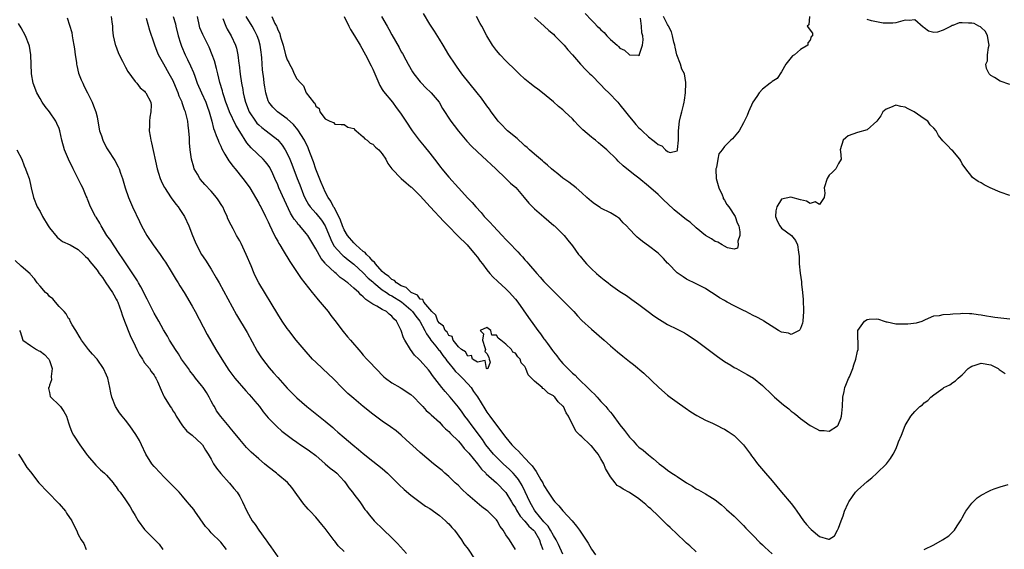
# Model space of a CAD drawing. Units: inches. Extents: x 2526000 to 2529000, y 1542000 to 1545000.
# Drawn here: x 2527157 to 2527364, y 1542311 to 1542422 of the extents above; entities that cross this region are included whole.
import ezdxf

# ---------------------------------------------------------------- set-up
doc = ezdxf.new("R2010")
doc.units = ezdxf.units.IN
doc.header["$MEASUREMENT"] = 0
doc.layers.add('LD25261542_2ft', color=95, linetype='Continuous')

msp = doc.modelspace()

# ---------------------------------------------------------------- linework, layer by layer
at = {"layer": 'LD25261542_2ft'}
for points, elevation in [([(2527166.74, 1542422.74), (2527167.67, 1542419.67), (2527167.75, 1542419), (2527167.9, 1542418.1), (2527168.13, 1542417), (2527168.23, 1542416.23), (2527168.42, 1542415), (2527168.64, 1542413.36), (2527168.67, 1542413), (2527168.71, 1542412.71), (2527169.12, 1542411.12), (2527169.68, 1542409.68), (2527170, 1542409), (2527170.31, 1542408.31), (2527170.99, 1542407), (2527171.95, 1542405), (2527172.24, 1542404.24), (2527172.77, 1542403), (2527173, 1542401.95), (2527173.18, 1542401), (2527173.53, 1542399), (2527173.91, 1542397.91), (2527174.19, 1542397), (2527175, 1542395.42), (2527175.23, 1542395), (2527176.72, 1542392.72), (2527177.44, 1542391.44), (2527177.62, 1542391), (2527177.93, 1542390.07), (2527178.32, 1542389), (2527178.91, 1542387), (2527179.6, 1542385), (2527180.01, 1542384.01), (2527180.47, 1542383), (2527181.91, 1542379.91), (2527182.36, 1542379), (2527183.48, 1542377), (2527184.83, 1542375), (2527186.24, 1542373), (2527187, 1542371.91), (2527187.36, 1542371.36), (2527188.59, 1542369.41), (2527189.65, 1542367.65), (2527190.07, 1542367), (2527190.41, 1542366.41), (2527191.3, 1542365), (2527193, 1542362.15), (2527193.64, 1542361), (2527196.17, 1542356.17), (2527198.01, 1542353), (2527199.22, 1542351), (2527200.7, 1542348.7), (2527201.54, 1542347.54), (2527201.96, 1542347), (2527204.3, 1542344.3), (2527205, 1542343.57), (2527205.51, 1542343), (2527206.17, 1542342.17), (2527207.15, 1542341), (2527207.93, 1542339.93), (2527209, 1542338.68), (2527210.82, 1542336.82), (2527211.88, 1542335.88), (2527214.14, 1542334.14), (2527215, 1542333.56), (2527215.77, 1542333), (2527217, 1542332.21), (2527217.71, 1542331.71), (2527219, 1542330.7), (2527221, 1542329), (2527222.06, 1542328.06), (2527223, 1542327.38), (2527223.46, 1542327), (2527225, 1542325.36), (2527225.29, 1542325), (2527225.95, 1542323.95), (2527226.74, 1542323), (2527227, 1542322.62), (2527228.27, 1542321), (2527228.55, 1542320.55), (2527229.36, 1542319.36), (2527229.67, 1542319), (2527230.23, 1542318.23), (2527231, 1542317.33), (2527231.3, 1542317), (2527233.17, 1542315.17), (2527235, 1542313.42), (2527236.21, 1542312.21), (2527238.11, 1542310.11)], 8268), ([(2527175.93, 1542423), (2527176.12, 1542421.88), (2527176.21, 1542421), (2527176.23, 1542420.23), (2527176.41, 1542419), (2527176.84, 1542417.16), (2527176.86, 1542417), (2527177.44, 1542415.44), (2527177.65, 1542415), (2527178.34, 1542413.66), (2527178.77, 1542412.77), (2527179, 1542412.39), (2527179.48, 1542411.48), (2527181, 1542409.39), (2527181.34, 1542409), (2527182.06, 1542408.06), (2527183, 1542407.3), (2527183.13, 1542407.13), (2527183.27, 1542407), (2527184.29, 1542405), (2527184.36, 1542404.36), (2527184.33, 1542403), (2527184.11, 1542401.89), (2527184.06, 1542401), (2527184.06, 1542400.05), (2527183.99, 1542399), (2527184.14, 1542397.86), (2527184.29, 1542397), (2527184.46, 1542396.46), (2527185.61, 1542391), (2527185.93, 1542390.07), (2527186.26, 1542389), (2527186.48, 1542388.48), (2527187.14, 1542387.14), (2527187.23, 1542387), (2527187.7, 1542386.3), (2527188.71, 1542384.71), (2527189, 1542384.35), (2527189.56, 1542383.56), (2527190.06, 1542383), (2527190.42, 1542382.42), (2527191, 1542381.63), (2527191.39, 1542381), (2527192.29, 1542379), (2527193.06, 1542377), (2527193.62, 1542375.62), (2527193.89, 1542375), (2527194.98, 1542373), (2527195.8, 1542371.8), (2527197, 1542369.9), (2527198.08, 1542368.08), (2527198.65, 1542367), (2527202.33, 1542360.33), (2527204.57, 1542356.57), (2527206.69, 1542352.69), (2527207.47, 1542351.47), (2527207.81, 1542351), (2527209.19, 1542349.19), (2527210.13, 1542348.13), (2527211, 1542347.11), (2527213, 1542344.92), (2527215, 1542342.87), (2527217.15, 1542341), (2527218.2, 1542340.2), (2527221, 1542337.94), (2527222.6, 1542336.6), (2527223, 1542336.23), (2527223.67, 1542335.67), (2527225, 1542334.5), (2527226.78, 1542333), (2527228.01, 1542332.01), (2527229, 1542331.15), (2527231, 1542329.56), (2527233, 1542328.01), (2527234.09, 1542327), (2527235, 1542326.12), (2527236.54, 1542324.54), (2527237.59, 1542323.59), (2527239, 1542322.4), (2527242.1, 1542320.1), (2527243, 1542319.58), (2527245, 1542318.13), (2527246.33, 1542317), (2527246.66, 1542316.66), (2527247, 1542316.34), (2527247.62, 1542315.62), (2527248.19, 1542315), (2527249.66, 1542313), (2527250.17, 1542312.17), (2527251.04, 1542311.04), (2527252.39, 1542309)], 8266), ([(2527189.02, 1542423), (2527189.48, 1542421.48), (2527189.59, 1542421), (2527190.09, 1542419), (2527190.55, 1542417.45), (2527190.66, 1542417), (2527190.76, 1542416.76), (2527191.53, 1542415), (2527192.02, 1542413.98), (2527192.67, 1542412.67), (2527193.26, 1542411.26), (2527193.53, 1542410.47), (2527194.09, 1542409), (2527194.96, 1542407), (2527195.88, 1542405), (2527196.16, 1542404.16), (2527196.59, 1542403), (2527197.13, 1542401), (2527197.5, 1542399.5), (2527197.72, 1542399), (2527198.02, 1542398.02), (2527198.48, 1542397), (2527198.6, 1542396.6), (2527199, 1542395.76), (2527199.22, 1542395.22), (2527199.91, 1542394.09), (2527200.5, 1542393), (2527200.69, 1542392.69), (2527201, 1542392.32), (2527201.54, 1542391.54), (2527202.04, 1542391), (2527203.69, 1542389), (2527205, 1542387.19), (2527205.12, 1542387), (2527207, 1542383.79), (2527207.26, 1542383.26), (2527207.42, 1542383), (2527208.44, 1542381), (2527209, 1542379.83), (2527209.24, 1542379.24), (2527209.79, 1542378.21), (2527210.56, 1542376.56), (2527211, 1542375.78), (2527211.27, 1542375.27), (2527211.45, 1542375), (2527212.16, 1542373.84), (2527213.53, 1542371.53), (2527215.94, 1542367.94), (2527218.27, 1542365), (2527218.58, 1542364.58), (2527219.49, 1542363.49), (2527219.94, 1542363), (2527221.6, 1542361), (2527222.2, 1542360.2), (2527223, 1542359.1), (2527224.78, 1542356.78), (2527225.71, 1542355.71), (2527226.28, 1542355), (2527228.46, 1542352.46), (2527229, 1542351.81), (2527229.72, 1542351), (2527230.35, 1542350.35), (2527231.61, 1542349), (2527233.3, 1542347.3), (2527233.65, 1542347), (2527235, 1542346), (2527236.73, 1542345), (2527237, 1542344.86), (2527239, 1542343.57), (2527239.61, 1542343), (2527241, 1542341.59), (2527241.55, 1542341), (2527242.22, 1542340.22), (2527243, 1542339.53), (2527243.25, 1542339.25), (2527245, 1542337.71), (2527245.7, 1542337), (2527246.33, 1542336.33), (2527247, 1542335.77), (2527247.36, 1542335.36), (2527249, 1542333.73), (2527249.64, 1542333), (2527250.23, 1542332.23), (2527251, 1542331.46), (2527251.2, 1542331.2), (2527253.01, 1542329), (2527253.84, 1542327.84), (2527254.75, 1542327), (2527254.86, 1542326.86), (2527257, 1542325), (2527259, 1542322.92), (2527260.19, 1542321), (2527260.48, 1542320.48), (2527261, 1542319.73), (2527261.25, 1542319.25), (2527261.98, 1542317.99), (2527262.91, 1542317), (2527262.95, 1542316.95), (2527263, 1542316.91), (2527263.86, 1542315.86), (2527264.84, 1542315), (2527265, 1542314.79), (2527266.05, 1542313), (2527266.26, 1542312.26), (2527266.79, 1542311)], 8262), ([(2527271, 1542310.02), (2527270.05, 1542312.05), (2527269.55, 1542313), (2527269, 1542313.88), (2527268.41, 1542315), (2527267.9, 1542315.9), (2527267, 1542316.81), (2527265.15, 1542319), (2527265, 1542319.24), (2527264.37, 1542320.37), (2527264.01, 1542321), (2527263.07, 1542323.07), (2527262.42, 1542324.42), (2527261.66, 1542325.66), (2527261, 1542326.46), (2527260.52, 1542327), (2527259.77, 1542327.77), (2527258.41, 1542329), (2527257, 1542330.38), (2527256.42, 1542331), (2527254.8, 1542333), (2527254.06, 1542334.06), (2527253.35, 1542335), (2527252.37, 1542336.37), (2527251.88, 1542337), (2527251, 1542338.23), (2527250.38, 1542339), (2527249.81, 1542339.81), (2527249, 1542340.9), (2527247.3, 1542343), (2527246.21, 1542344.21), (2527245.52, 1542345), (2527243.54, 1542347.54), (2527243, 1542348.42), (2527242.74, 1542348.74), (2527241, 1542350.68), (2527240.68, 1542351), (2527239.8, 1542351.8), (2527238.96, 1542353), (2527237.72, 1542355), (2527237.47, 1542355.47), (2527237, 1542357.04), (2527236, 1542359), (2527235.45, 1542359.45), (2527235, 1542360.06), (2527234.45, 1542360.45), (2527233.87, 1542361), (2527233, 1542361.44), (2527231.87, 1542362.13), (2527231, 1542362.55), (2527230.41, 1542363), (2527229.51, 1542363.51), (2527229, 1542364.09), (2527228.48, 1542364.48), (2527228.05, 1542365), (2527227, 1542365.93), (2527225.78, 1542367), (2527225.32, 1542367.32), (2527225, 1542367.62), (2527224.17, 1542368.17), (2527223.29, 1542369), (2527223, 1542369.22), (2527221.06, 1542371.06), (2527221, 1542371.15), (2527220.12, 1542372.12), (2527219, 1542374.18), (2527217.31, 1542377), (2527217, 1542377.39), (2527215.66, 1542379), (2527215.33, 1542379.33), (2527215, 1542379.76), (2527214.43, 1542380.43), (2527214.12, 1542381), (2527213.68, 1542381.68), (2527212.41, 1542384.41), (2527211.27, 1542387), (2527211, 1542387.66), (2527210.39, 1542389), (2527209.97, 1542389.97), (2527209.31, 1542391.31), (2527209, 1542391.75), (2527208.46, 1542392.46), (2527207.96, 1542393), (2527205.43, 1542395.43), (2527204.5, 1542396.5), (2527203, 1542398.84), (2527202.18, 1542400.18), (2527200.87, 1542403), (2527200.35, 1542404.35), (2527200.12, 1542405), (2527199.67, 1542406.33), (2527199.47, 1542407), (2527199.38, 1542407.38), (2527198.84, 1542409.16), (2527198.37, 1542411), (2527198.12, 1542412.12), (2527197.69, 1542413.69), (2527197.24, 1542415), (2527196.55, 1542416.55), (2527195.22, 1542419.22), (2527194.65, 1542420.65), (2527194.54, 1542421), (2527194.12, 1542423)], 8260), ([(2527299, 1542310.48), (2527297.71, 1542311.71), (2527297, 1542312.32), (2527296.66, 1542312.66), (2527295, 1542314.19), (2527293.58, 1542315.58), (2527293, 1542316.1), (2527292.08, 1542317), (2527291, 1542318.02), (2527289.49, 1542319.49), (2527289, 1542319.9), (2527288.42, 1542320.42), (2527287.73, 1542321), (2527287, 1542321.59), (2527285, 1542322.93), (2527283.68, 1542323.68), (2527283, 1542324.15), (2527282.44, 1542324.44), (2527281.96, 1542325), (2527281, 1542326.25), (2527279.98, 1542327.98), (2527279.59, 1542329), (2527279, 1542330.06), (2527278.42, 1542331), (2527277.8, 1542331.8), (2527277, 1542332.76), (2527276.86, 1542332.86), (2527276.73, 1542333), (2527275, 1542334.68), (2527274.58, 1542335), (2527273.75, 1542335.75), (2527273.17, 1542337), (2527272.17, 1542339), (2527271.68, 1542339.68), (2527271.09, 1542341), (2527271, 1542341.11), (2527270.01, 1542342.01), (2527269.27, 1542343), (2527269.12, 1542343.12), (2527269, 1542343.25), (2527267.87, 1542343.87), (2527267, 1542344.75), (2527266.8, 1542344.8), (2527266.62, 1542345), (2527265, 1542346.36), (2527264.38, 1542347), (2527263.67, 1542347.67), (2527263.22, 1542349), (2527263, 1542349.42), (2527262.24, 1542350.24), (2527261.98, 1542351), (2527261.48, 1542351.48), (2527261, 1542352.25), (2527260.46, 1542352.46), (2527260.17, 1542353), (2527259, 1542354.13), (2527257.96, 1542355), (2527257.38, 1542355.38), (2527257, 1542356.04), (2527256.04, 1542356.04), (2527255.81, 1542357), (2527255, 1542357.67), (2527253.58, 1542357), (2527254.3, 1542356.3), (2527254.07, 1542355), (2527254.57, 1542353.43), (2527254.73, 1542353), (2527254.58, 1542352.58), (2527255, 1542352.18), (2527255.4, 1542351.4), (2527255.46, 1542351), (2527255.67, 1542350.33), (2527255.2, 1542349), (2527255, 1542348.92), (2527254.98, 1542348.98), (2527254.91, 1542349), (2527254.67, 1542350.67), (2527253, 1542350.32), (2527252.01, 1542351), (2527251.76, 1542351.76), (2527251, 1542351.63), (2527250.5, 1542352.5), (2527249.66, 1542353), (2527249, 1542353.61), (2527247.94, 1542355), (2527247.72, 1542355.72), (2527247, 1542355.99), (2527246.64, 1542356.64), (2527246.24, 1542357), (2527245.9, 1542357.9), (2527245, 1542358.52), (2527244.71, 1542359), (2527244.25, 1542360.25), (2527243.42, 1542361), (2527241.72, 1542363), (2527241.53, 1542363.53), (2527241, 1542363.63), (2527240.41, 1542364.41), (2527239.08, 1542365), (2527239, 1542365.06), (2527238.05, 1542366.05), (2527237, 1542366.41), (2527236, 1542367), (2527235.54, 1542367.54), (2527235, 1542367.74), (2527234.37, 1542368.37), (2527233.44, 1542369), (2527233, 1542369.43), (2527231.54, 1542371), (2527231.36, 1542371.36), (2527231, 1542371.59), (2527230.39, 1542372.39), (2527229.65, 1542373), (2527229.39, 1542373.39), (2527229, 1542373.64), (2527227.44, 1542375), (2527227.25, 1542375.25), (2527227, 1542375.44), (2527225.69, 1542377), (2527225, 1542378.19), (2527224.66, 1542379), (2527224.22, 1542380.22), (2527223.83, 1542381), (2527222.86, 1542382.86), (2527222.77, 1542383), (2527222.18, 1542384.18), (2527221.62, 1542385), (2527221, 1542386.2), (2527220.61, 1542387), (2527220.14, 1542388.14), (2527219.04, 1542390.96), (2527218.5, 1542392.5), (2527217.89, 1542394.11), (2527217.57, 1542395), (2527217.4, 1542395.4), (2527216.6, 1542397), (2527215.21, 1542399.21), (2527214.29, 1542400.29), (2527213, 1542401.53), (2527210.95, 1542403), (2527209.97, 1542403.97), (2527209.14, 1542405), (2527209, 1542405.32), (2527208.47, 1542407), (2527208.26, 1542408.26), (2527208.16, 1542409), (2527208.06, 1542409.94), (2527207.82, 1542411.82), (2527207.68, 1542414.32), (2527207.6, 1542415), (2527207.52, 1542415.52), (2527207.31, 1542417), (2527207, 1542418.08), (2527206.7, 1542419), (2527206.12, 1542420.12), (2527205.64, 1542421), (2527204.37, 1542423)], 8256), ([(2527209.74, 1542423), (2527210.41, 1542421.59), (2527210.75, 1542421), (2527210.84, 1542420.84), (2527211, 1542420.26), (2527211.45, 1542419.45), (2527211.54, 1542419), (2527211.72, 1542418.28), (2527212.12, 1542417), (2527212.66, 1542415), (2527213, 1542413.9), (2527213.37, 1542413.37), (2527213.51, 1542413), (2527214.06, 1542412.06), (2527214.49, 1542411), (2527215, 1542409.89), (2527215.83, 1542409), (2527216.43, 1542408.43), (2527217, 1542407.01), (2527218.52, 1542405), (2527218.79, 1542404.79), (2527219, 1542404.19), (2527219.7, 1542403.7), (2527219.84, 1542403), (2527221, 1542401.49), (2527221.96, 1542401), (2527222.73, 1542400.73), (2527223, 1542400.38), (2527224.33, 1542400.33), (2527225, 1542400.3), (2527225.76, 1542399.76), (2527227, 1542399.45), (2527227.2, 1542399.2), (2527227.48, 1542399), (2527229, 1542397.76), (2527229.33, 1542397.33), (2527229.81, 1542397), (2527230.42, 1542396.42), (2527231, 1542396.17), (2527231.56, 1542395.56), (2527232.25, 1542395), (2527233, 1542394.14), (2527233.77, 1542393), (2527234.15, 1542392.15), (2527235.02, 1542391.02), (2527237, 1542389), (2527238.03, 1542388.03), (2527239, 1542387.25), (2527239.12, 1542387.12), (2527241, 1542385.31), (2527243.04, 1542383.04), (2527245.94, 1542379.94), (2527246.83, 1542379), (2527248.91, 1542376.91), (2527250.85, 1542375), (2527252.57, 1542373), (2527253, 1542372.46), (2527253.62, 1542371.62), (2527254.05, 1542371), (2527255, 1542369.77), (2527255.63, 1542369), (2527256.28, 1542368.28), (2527257.31, 1542367.31), (2527259, 1542365.77), (2527259.78, 1542365), (2527260.35, 1542364.35), (2527261, 1542363.6), (2527261.48, 1542363), (2527263.77, 1542359.77), (2527265, 1542357.96), (2527265.71, 1542357), (2527266.31, 1542356.31), (2527267, 1542355.27), (2527267.13, 1542355.13), (2527267.75, 1542354.25), (2527268.82, 1542352.82), (2527269, 1542352.56), (2527269.71, 1542351.71), (2527270.21, 1542351), (2527270.58, 1542350.58), (2527271, 1542350.08), (2527272.02, 1542349), (2527272.55, 1542348.55), (2527273, 1542348.07), (2527273.59, 1542347.59), (2527274.11, 1542347), (2527276.62, 1542344.62), (2527277, 1542344.18), (2527277.63, 1542343.63), (2527278.19, 1542343), (2527278.58, 1542342.58), (2527279, 1542342.08), (2527280, 1542341), (2527280.47, 1542340.47), (2527281, 1542339.81), (2527281.39, 1542339.39), (2527283, 1542337.19), (2527283.98, 1542335.98), (2527285, 1542334.55), (2527285.79, 1542333.79), (2527286.5, 1542333), (2527287, 1542332.5), (2527287.86, 1542331.86), (2527289, 1542330.85), (2527290.06, 1542330.06), (2527291.21, 1542329), (2527292.25, 1542328.25), (2527293, 1542327.64), (2527293.9, 1542327), (2527294.58, 1542326.58), (2527295, 1542326.29), (2527297, 1542325), (2527298.25, 1542324.25), (2527299, 1542323.75), (2527299.5, 1542323.5), (2527301, 1542322.64), (2527301.92, 1542322.08), (2527303, 1542321.44), (2527304.36, 1542320.36), (2527305, 1542319.81), (2527305.41, 1542319.41), (2527307, 1542317.95), (2527309, 1542316), (2527309.47, 1542315.47), (2527311, 1542313.91), (2527312.45, 1542312.45), (2527313, 1542311.95), (2527313.47, 1542311.47), (2527315, 1542310.08)], 8254), ([(2527224.96, 1542423), (2527225.93, 1542421), (2527226.31, 1542420.31), (2527227.16, 1542419), (2527228.37, 1542417), (2527229.46, 1542415), (2527230.67, 1542412.67), (2527231, 1542411.96), (2527232.5, 1542408.5), (2527233, 1542407.71), (2527233.26, 1542407.26), (2527235.12, 1542405), (2527235.92, 1542403.92), (2527236.65, 1542403), (2527237, 1542402.49), (2527237.95, 1542401), (2527239.27, 1542399), (2527240.77, 1542397), (2527241.8, 1542395.8), (2527243, 1542394.27), (2527243.95, 1542393), (2527245.3, 1542391.3), (2527245.52, 1542391), (2527247, 1542389.23), (2527249, 1542387.01), (2527251, 1542384.86), (2527251.91, 1542383.91), (2527252.65, 1542383), (2527253.79, 1542381.79), (2527254.44, 1542381), (2527255, 1542380.4), (2527255.7, 1542379.7), (2527256.29, 1542379), (2527258.2, 1542377), (2527259, 1542376.11), (2527259.58, 1542375.58), (2527260.13, 1542375), (2527261, 1542374.05), (2527261.54, 1542373.54), (2527262.01, 1542373), (2527262.49, 1542372.49), (2527263, 1542371.88), (2527263.42, 1542371.42), (2527263.75, 1542371), (2527265.49, 1542369), (2527266.22, 1542368.22), (2527267, 1542367.32), (2527269, 1542365.25), (2527271.36, 1542363), (2527273, 1542361.32), (2527273.3, 1542361), (2527274.09, 1542360.09), (2527275, 1542359.09), (2527277, 1542357.27), (2527279.68, 1542355), (2527281, 1542353.81), (2527282.51, 1542352.51), (2527283.6, 1542351.6), (2527285, 1542350.48), (2527285.84, 1542349.84), (2527288.01, 1542348.01), (2527291.16, 1542345), (2527293, 1542343.43), (2527293.54, 1542343), (2527295, 1542341.92), (2527296.72, 1542340.72), (2527297.93, 1542339.93), (2527299.17, 1542339.17), (2527301, 1542338.18), (2527302.44, 1542337.56), (2527303.59, 1542337), (2527304.5, 1542336.5), (2527305, 1542336.28), (2527305.76, 1542335.76), (2527307, 1542334.96), (2527308.96, 1542333), (2527309.83, 1542331.83), (2527310.49, 1542331), (2527310.69, 1542330.69), (2527311, 1542330.26), (2527311.94, 1542329), (2527313.59, 1542327), (2527315, 1542325.4), (2527316.97, 1542323), (2527319, 1542320.66), (2527319.73, 1542319.73), (2527320.22, 1542319), (2527321.64, 1542317), (2527322.24, 1542316.24), (2527323, 1542315.35), (2527323.2, 1542315.2), (2527325, 1542313.71), (2527326.89, 1542313.11), (2527327, 1542313.11), (2527328.14, 1542313.86), (2527328.73, 1542315), (2527329, 1542315.45), (2527329.54, 1542317), (2527329.96, 1542318.04), (2527330.26, 1542319), (2527331, 1542320.74), (2527331.14, 1542321), (2527331.92, 1542322.08), (2527332.56, 1542323), (2527333, 1542323.47), (2527335, 1542325.26), (2527335.98, 1542326.02), (2527337.02, 1542327), (2527339.04, 1542329), (2527339.89, 1542330.11), (2527340.49, 1542331), (2527341, 1542332.06), (2527341.41, 1542333), (2527341.62, 1542333.62), (2527342.21, 1542335), (2527343, 1542337.04), (2527344.18, 1542339), (2527345, 1542339.98), (2527346.06, 1542341), (2527346.61, 1542341.39), (2527347, 1542341.77), (2527347.73, 1542342.27), (2527348.37, 1542343), (2527349, 1542343.49), (2527351, 1542344.92), (2527351.13, 1542345), (2527352.38, 1542345.62), (2527353, 1542346.05), (2527353.6, 1542346.4), (2527354.11, 1542347), (2527355, 1542347.72), (2527356.22, 1542349), (2527356.67, 1542349.33), (2527357, 1542349.52), (2527357.75, 1542349.75), (2527359, 1542350.17), (2527361, 1542349.8), (2527362.54, 1542349), (2527362.8, 1542348.8), (2527363, 1542348.7), (2527364, 1542348)], 8252), ([(2527232.86, 1542423), (2527234.02, 1542421), (2527234.4, 1542420.4), (2527235, 1542419.2), (2527236.53, 1542416.53), (2527237, 1542415.61), (2527237.23, 1542415.23), (2527237.95, 1542413.95), (2527238.43, 1542413), (2527239.37, 1542411.37), (2527239.61, 1542411), (2527241, 1542409.26), (2527241.24, 1542409), (2527242.12, 1542408.12), (2527243.26, 1542407), (2527244.95, 1542405), (2527245.7, 1542403.7), (2527247.4, 1542401), (2527248.1, 1542400.1), (2527249, 1542398.91), (2527250.8, 1542396.8), (2527251.74, 1542395.74), (2527253, 1542394.55), (2527255, 1542392.78), (2527255.88, 1542391.88), (2527256.85, 1542391), (2527258.97, 1542388.97), (2527260, 1542388), (2527261.06, 1542387.06), (2527262.86, 1542385), (2527263.8, 1542383.8), (2527265, 1542382.59), (2527267, 1542380.88), (2527268.03, 1542380.03), (2527269.11, 1542379.11), (2527269.25, 1542379), (2527271.23, 1542377), (2527272.03, 1542376.03), (2527273, 1542374.78), (2527274.25, 1542373), (2527274.62, 1542372.62), (2527275.52, 1542371.52), (2527275.96, 1542371), (2527277, 1542369.99), (2527278.07, 1542369), (2527278.58, 1542368.58), (2527279, 1542368.2), (2527279.69, 1542367.69), (2527280.51, 1542367), (2527281, 1542366.61), (2527283, 1542365.19), (2527284.34, 1542364.34), (2527285.52, 1542363.52), (2527287, 1542362.48), (2527288.94, 1542361), (2527290.13, 1542360.13), (2527291.32, 1542359.32), (2527293, 1542358.25), (2527295, 1542357.26), (2527295.58, 1542357), (2527296.54, 1542356.54), (2527297, 1542356.26), (2527299, 1542354.94), (2527301, 1542353.42), (2527301.58, 1542353), (2527302.38, 1542352.38), (2527303.53, 1542351.53), (2527305, 1542350.49), (2527306.29, 1542349.71), (2527307, 1542349.26), (2527307.52, 1542349), (2527309, 1542348.15), (2527309.77, 1542347.77), (2527311.08, 1542347), (2527313, 1542345.47), (2527315, 1542343.52), (2527315.25, 1542343.25), (2527315.51, 1542343), (2527317.38, 1542341.38), (2527318.51, 1542340.51), (2527319, 1542340.07), (2527319.63, 1542339.63), (2527320.44, 1542339), (2527321, 1542338.51), (2527323, 1542337.01), (2527324.35, 1542336.35), (2527325, 1542336), (2527325.96, 1542335.96), (2527327, 1542335.83), (2527328.74, 1542337), (2527328.88, 1542337.12), (2527329, 1542337.3), (2527329.47, 1542338.53), (2527329.61, 1542339), (2527329.66, 1542339.66), (2527329.8, 1542341), (2527329.9, 1542343), (2527330.16, 1542344.16), (2527330.33, 1542345), (2527330.5, 1542345.5), (2527331.09, 1542346.91), (2527331.27, 1542347.27), (2527332.01, 1542349), (2527332.21, 1542349.79), (2527332.65, 1542351), (2527333, 1542352.67), (2527333.09, 1542353), (2527333.05, 1542357), (2527334.47, 1542359), (2527335, 1542359.34), (2527335.39, 1542359.39), (2527337, 1542359.44), (2527337.4, 1542359.4), (2527338.56, 1542359), (2527339, 1542358.82), (2527339.19, 1542358.81), (2527341, 1542358.44), (2527342.4, 1542358.4), (2527343, 1542358.43), (2527343.57, 1542358.43), (2527345.38, 1542358.62), (2527346.58, 1542359), (2527347, 1542359.19), (2527347.29, 1542359.29), (2527349, 1542360.07), (2527350.2, 1542360.2), (2527351, 1542360.41), (2527352.47, 1542360.47), (2527353, 1542360.55), (2527354.61, 1542360.61), (2527355, 1542360.65), (2527356.56, 1542360.56), (2527357, 1542360.58), (2527358.36, 1542360.36), (2527359, 1542360.32), (2527360.1, 1542360.1), (2527361, 1542359.98), (2527361.84, 1542359.84), (2527365, 1542359.44)], 8250), ([(2527365, 1542385.38), (2527363, 1542386.09), (2527360.91, 1542387), (2527359.63, 1542387.63), (2527359, 1542388.05), (2527358.35, 1542388.35), (2527357.19, 1542389.19), (2527357, 1542389.38), (2527355.73, 1542391), (2527355, 1542392.08), (2527354.68, 1542392.68), (2527354.48, 1542393), (2527353, 1542394.77), (2527352.72, 1542395), (2527351.9, 1542395.9), (2527351, 1542396.85), (2527350.91, 1542396.91), (2527350.02, 1542398.02), (2527349.55, 1542399), (2527349, 1542399.54), (2527348.28, 1542400.28), (2527347.73, 1542401), (2527347, 1542401.49), (2527344.89, 1542403), (2527343.64, 1542403.64), (2527343, 1542403.97), (2527342.08, 1542404.08), (2527341, 1542404.4), (2527339.88, 1542403.88), (2527339, 1542403.58), (2527338.33, 1542403), (2527337.87, 1542402.13), (2527337, 1542401), (2527335, 1542399.21), (2527333, 1542398.63), (2527331, 1542397.94), (2527330.5, 1542397.5), (2527329.97, 1542397), (2527329.3, 1542395), (2527329.38, 1542394.62), (2527329.54, 1542393), (2527329, 1542392.14), (2527328.43, 1542391), (2527327.72, 1542390.28), (2527327, 1542389.69), (2527326.56, 1542389), (2527325.96, 1542387), (2527326.13, 1542385.87), (2527325.98, 1542385), (2527325, 1542383.48), (2527324.03, 1542384.03), (2527323, 1542383.74), (2527322.23, 1542384.23), (2527321, 1542384.48), (2527318.97, 1542385.03), (2527317, 1542384.61), (2527315.97, 1542383), (2527315.8, 1542382.2), (2527315.73, 1542381), (2527316.05, 1542380.05), (2527316.61, 1542379), (2527317, 1542378.51), (2527319.08, 1542377), (2527319.95, 1542375.95), (2527320.38, 1542375), (2527320.55, 1542373.45), (2527320.63, 1542373), (2527320.67, 1542372.67), (2527320.72, 1542371), (2527320.94, 1542369.06), (2527321.21, 1542367.21), (2527321.22, 1542366.78), (2527321.4, 1542365), (2527321.51, 1542363.51), (2527321.62, 1542361), (2527321.5, 1542359), (2527321.42, 1542358.58), (2527321, 1542357.4), (2527320.85, 1542357.15), (2527320.67, 1542357), (2527319, 1542356.19), (2527318.42, 1542356.42), (2527317, 1542356.69), (2527316.37, 1542357), (2527313.27, 1542359), (2527313.12, 1542359.12), (2527313, 1542359.16), (2527311.82, 1542359.82), (2527311, 1542360.17), (2527309.45, 1542361), (2527309, 1542361.19), (2527308.58, 1542361.42), (2527307, 1542362.2), (2527305.57, 1542363), (2527305.19, 1542363.19), (2527305, 1542363.31), (2527303.91, 1542363.91), (2527303, 1542364.54), (2527301.48, 1542365.48), (2527301, 1542365.82), (2527299, 1542366.81), (2527297, 1542367.78), (2527296.26, 1542368.26), (2527295.22, 1542369), (2527295, 1542369.17), (2527293.18, 1542371), (2527293, 1542371.18), (2527292.15, 1542372.15), (2527291.29, 1542373), (2527291, 1542373.26), (2527289, 1542374.84), (2527287.75, 1542375.75), (2527287, 1542376.38), (2527286.63, 1542376.63), (2527286.25, 1542377), (2527285, 1542378.33), (2527284.35, 1542379), (2527283.67, 1542379.67), (2527283, 1542380.46), (2527282.7, 1542380.7), (2527282.29, 1542381), (2527281, 1542381.74), (2527279, 1542382.75), (2527278.86, 1542382.86), (2527277.64, 1542383.64), (2527277, 1542384.14), (2527276.55, 1542384.55), (2527276.02, 1542385), (2527275, 1542385.96), (2527273.77, 1542387), (2527272.21, 1542388.21), (2527271, 1542389.05), (2527269.94, 1542389.94), (2527269, 1542390.65), (2527268.6, 1542391), (2527267.78, 1542391.78), (2527267, 1542392.39), (2527266.68, 1542392.68), (2527266.29, 1542393), (2527265, 1542394.1), (2527263.97, 1542395), (2527263.47, 1542395.47), (2527263, 1542395.85), (2527262.42, 1542396.42), (2527261.73, 1542397), (2527261.36, 1542397.36), (2527259.36, 1542399), (2527259, 1542399.33), (2527258.2, 1542400.2), (2527257.41, 1542401), (2527257, 1542401.48), (2527255.89, 1542403), (2527255.53, 1542403.53), (2527255, 1542404.24), (2527253.86, 1542405.86), (2527252.99, 1542407), (2527249.76, 1542411), (2527248.61, 1542412.61), (2527248.31, 1542413), (2527247.02, 1542415), (2527245.79, 1542417), (2527245, 1542418.24), (2527243.96, 1542419.96), (2527243, 1542421.39), (2527241.64, 1542423.64)], 8248), ([(2527322.89, 1542423), (2527322.73, 1542421.27), (2527322.38, 1542421), (2527322.64, 1542420.64), (2527323, 1542420.16), (2527323.53, 1542419.53), (2527323.49, 1542419), (2527323.22, 1542418.78), (2527323, 1542418.02), (2527322.52, 1542417.48), (2527322.49, 1542417), (2527321, 1542416.08), (2527319.74, 1542415), (2527319.27, 1542414.73), (2527319, 1542414.41), (2527317.89, 1542413), (2527317, 1542411.42), (2527316.04, 1542409.96), (2527315, 1542409.34), (2527314.82, 1542409.18), (2527314.56, 1542409), (2527313, 1542407.78), (2527312.3, 1542407), (2527311.82, 1542406.18), (2527310.96, 1542405), (2527310.03, 1542403), (2527309.78, 1542402.22), (2527309, 1542400.66), (2527308.07, 1542399), (2527306.66, 1542397.34), (2527306.35, 1542397), (2527305, 1542395.7), (2527304.52, 1542395), (2527303.81, 1542394.19), (2527303.57, 1542393), (2527303.31, 1542391.31), (2527303.19, 1542391), (2527303.17, 1542390.83), (2527303.25, 1542389), (2527303.79, 1542387), (2527304.49, 1542385.51), (2527304.68, 1542385), (2527304.73, 1542384.73), (2527305, 1542384.38), (2527305.49, 1542383.49), (2527305.9, 1542383), (2527307.23, 1542381), (2527307.67, 1542379.67), (2527307.99, 1542379), (2527308.23, 1542377.77), (2527308.21, 1542377), (2527307.8, 1542375.8), (2527307.87, 1542375), (2527307.71, 1542374.29), (2527307, 1542374.12), (2527305.6, 1542374.4), (2527305, 1542374.74), (2527304.5, 1542375), (2527303.61, 1542375.61), (2527303, 1542375.73), (2527302.26, 1542376.26), (2527300.96, 1542376.96), (2527299, 1542378.58), (2527297.76, 1542379.76), (2527297, 1542380.26), (2527294.4, 1542382.4), (2527293, 1542383.71), (2527292.32, 1542384.32), (2527291, 1542385.59), (2527289, 1542387.36), (2527287, 1542389.01), (2527285.87, 1542389.87), (2527283.66, 1542391.66), (2527282.62, 1542392.62), (2527282.25, 1542393), (2527280.21, 1542395), (2527279, 1542396.08), (2527278.46, 1542396.46), (2527277.83, 1542397), (2527277.36, 1542397.36), (2527277, 1542397.69), (2527275.2, 1542399.2), (2527275, 1542399.43), (2527274.17, 1542400.17), (2527273.46, 1542401), (2527273, 1542401.5), (2527271.42, 1542403), (2527271.19, 1542403.19), (2527271, 1542403.4), (2527270.08, 1542404.08), (2527269, 1542405.09), (2527266.67, 1542407), (2527265.72, 1542407.72), (2527265, 1542408.22), (2527264.03, 1542409), (2527263, 1542409.88), (2527261.78, 1542411), (2527260.38, 1542412.38), (2527259.72, 1542413), (2527259, 1542413.72), (2527257.79, 1542415), (2527257, 1542415.9), (2527256.21, 1542417), (2527255, 1542418.94), (2527253.93, 1542421), (2527253.58, 1542421.58), (2527252.8, 1542423)], 8246), ([(2527265, 1542422.85), (2527267.05, 1542421), (2527268.06, 1542420.06), (2527269, 1542419.29), (2527269.33, 1542419), (2527271, 1542417.29), (2527271.27, 1542417), (2527272.05, 1542416.05), (2527273, 1542415), (2527274.73, 1542413), (2527275.83, 1542411.83), (2527276.66, 1542411), (2527277, 1542410.68), (2527279, 1542408.68), (2527279.78, 1542407.78), (2527280.63, 1542407), (2527282.55, 1542405), (2527283, 1542404.49), (2527284.15, 1542403), (2527285, 1542401.96), (2527285.75, 1542401), (2527286.33, 1542400.33), (2527287, 1542399.64), (2527287.33, 1542399.33), (2527287.64, 1542399), (2527289, 1542397.75), (2527289.94, 1542397), (2527290.55, 1542396.55), (2527291, 1542396.09), (2527291.83, 1542395.83), (2527292.6, 1542395), (2527293, 1542394.68), (2527293.54, 1542394.46), (2527295, 1542394.77), (2527295.1, 1542394.9), (2527295.08, 1542395.08), (2527295.28, 1542397), (2527295.34, 1542398.66), (2527295.31, 1542399), (2527295.53, 1542401), (2527295.77, 1542402.23), (2527296, 1542403), (2527296.37, 1542404.37), (2527296.5, 1542405), (2527296.54, 1542405.46), (2527296.77, 1542407), (2527296.86, 1542409), (2527296.85, 1542409.15), (2527296.56, 1542411), (2527295.98, 1542411.98), (2527295.72, 1542413), (2527294.98, 1542414.98), (2527294.59, 1542416.59), (2527294.52, 1542417), (2527294.36, 1542417.64), (2527294.07, 1542419), (2527293.84, 1542419.84), (2527293.2, 1542421), (2527293.15, 1542421.15), (2527293, 1542421.32), (2527292.13, 1542423)], 8244), ([(2527275.65, 1542423.65), (2527277, 1542422.24), (2527277.65, 1542421.65), (2527278.22, 1542421), (2527278.62, 1542420.62), (2527279, 1542420.2), (2527279.65, 1542419.65), (2527280.21, 1542419), (2527281, 1542418.18), (2527282.4, 1542417), (2527282.71, 1542416.71), (2527283, 1542416.39), (2527283.95, 1542415.95), (2527285, 1542414.95), (2527286.88, 1542414.88), (2527287, 1542414.83), (2527287.09, 1542414.91), (2527287.11, 1542415), (2527287.12, 1542415.12), (2527287.74, 1542417), (2527287.91, 1542418.09), (2527287.79, 1542419), (2527287.59, 1542419.59), (2527287.56, 1542421), (2527287.29, 1542422.71)], 8242), ([(2527225, 1542310.54), (2527223.75, 1542311.75), (2527223, 1542312.71), (2527222.85, 1542312.85), (2527221, 1542315.37), (2527220.25, 1542316.25), (2527219.67, 1542317), (2527219, 1542317.75), (2527217.83, 1542319), (2527217.42, 1542319.42), (2527217, 1542319.92), (2527216.48, 1542320.48), (2527215, 1542322.55), (2527214.66, 1542323), (2527214, 1542324), (2527213.03, 1542325.03), (2527211, 1542326.77), (2527210.75, 1542327), (2527209, 1542328.35), (2527208.25, 1542329), (2527207, 1542330.02), (2527205.43, 1542331.43), (2527204.43, 1542332.43), (2527203, 1542334.1), (2527201.73, 1542335.73), (2527201, 1542336.58), (2527200.82, 1542336.82), (2527199, 1542338.92), (2527198.15, 1542340.15), (2527197.67, 1542341), (2527197.41, 1542341.41), (2527197, 1542342.13), (2527196.57, 1542343), (2527195.99, 1542343.99), (2527195.31, 1542345), (2527195, 1542345.42), (2527193.73, 1542347), (2527193.43, 1542347.43), (2527192.54, 1542348.54), (2527192.2, 1542349), (2527190.79, 1542351), (2527190.12, 1542352.12), (2527189.47, 1542353), (2527189, 1542353.79), (2527188.23, 1542355), (2527187.81, 1542355.81), (2527187, 1542357.18), (2527185.99, 1542359), (2527185, 1542360.69), (2527183.57, 1542363.57), (2527182.22, 1542366.22), (2527181.73, 1542367), (2527181.47, 1542367.47), (2527179.14, 1542371), (2527178.28, 1542372.28), (2527177.82, 1542373), (2527176.44, 1542375), (2527175.9, 1542375.9), (2527175.07, 1542377), (2527173.85, 1542379), (2527173.58, 1542379.58), (2527172.82, 1542380.82), (2527172.68, 1542381), (2527171.62, 1542383), (2527171, 1542384.61), (2527170.88, 1542384.88), (2527170.73, 1542385.27), (2527170.01, 1542387), (2527169.64, 1542387.64), (2527167.95, 1542391), (2527167.01, 1542393), (2527166.18, 1542395), (2527165.6, 1542397), (2527165.16, 1542399), (2527165, 1542399.46), (2527164.54, 1542400.54), (2527164.33, 1542401), (2527163.02, 1542403.02), (2527162.1, 1542404.1), (2527161.47, 1542405), (2527161, 1542405.78), (2527160.31, 1542407), (2527159.57, 1542409), (2527159.22, 1542411), (2527159.06, 1542415), (2527158.78, 1542416.78), (2527158.73, 1542417), (2527157.96, 1542419), (2527157, 1542420.66), (2527156.47, 1542421.53)], 8270), ([(2527261.03, 1542311), (2527259.75, 1542313), (2527259, 1542314.05), (2527258.44, 1542315), (2527257.83, 1542315.83), (2527257.17, 1542317), (2527257, 1542317.23), (2527255.2, 1542319), (2527255, 1542319.18), (2527253.94, 1542319.94), (2527251, 1542322.48), (2527249.69, 1542323.69), (2527249, 1542324.39), (2527248.34, 1542325), (2527247, 1542326.29), (2527246.17, 1542327), (2527245.56, 1542327.56), (2527245, 1542328.03), (2527243.8, 1542329), (2527241, 1542331.34), (2527240.11, 1542332.11), (2527238.02, 1542334.02), (2527237, 1542335), (2527235.91, 1542335.91), (2527234.76, 1542336.76), (2527233, 1542337.92), (2527231, 1542339.42), (2527229, 1542341.05), (2527227, 1542342.71), (2527225.77, 1542343.77), (2527224.75, 1542344.75), (2527222.58, 1542347), (2527221.78, 1542347.78), (2527219, 1542350.37), (2527218.35, 1542351), (2527216.53, 1542353), (2527214.86, 1542355), (2527213.32, 1542357), (2527213, 1542357.44), (2527211.93, 1542359), (2527211, 1542360.43), (2527207.02, 1542367.02), (2527206.35, 1542368.35), (2527206.05, 1542369), (2527205.4, 1542370.6), (2527204.37, 1542373), (2527203.28, 1542375.28), (2527203, 1542375.83), (2527202.35, 1542377), (2527201.61, 1542378.39), (2527201.18, 1542379.18), (2527200.52, 1542380.52), (2527200.35, 1542381), (2527199.81, 1542382.19), (2527199.42, 1542383), (2527199.27, 1542383.27), (2527198.49, 1542384.49), (2527198.13, 1542385), (2527197, 1542386.31), (2527195.68, 1542387.69), (2527194.77, 1542388.77), (2527194.59, 1542389), (2527194.1, 1542389.9), (2527193.45, 1542391), (2527193.33, 1542391.33), (2527192.86, 1542393), (2527192.6, 1542395), (2527192.46, 1542396.46), (2527192.45, 1542397.55), (2527192.32, 1542399), (2527192.16, 1542400.16), (2527192.07, 1542401), (2527191.6, 1542403), (2527191.42, 1542403.42), (2527191, 1542404.65), (2527190.9, 1542404.9), (2527190.88, 1542405), (2527190.29, 1542406.29), (2527190.07, 1542407), (2527189.16, 1542409.16), (2527189, 1542409.48), (2527188.19, 1542411), (2527187.04, 1542413), (2527185.91, 1542415), (2527185.64, 1542415.64), (2527185.13, 1542417), (2527185, 1542417.44), (2527184.08, 1542420.08), (2527183.39, 1542422.61)], 8264), ([(2527199.42, 1542422.58), (2527200.06, 1542421), (2527200.39, 1542420.39), (2527201.21, 1542419), (2527202.14, 1542417), (2527202.35, 1542416.35), (2527202.64, 1542415), (2527202.85, 1542413.15), (2527202.89, 1542412.89), (2527203.11, 1542410.89), (2527203.39, 1542409), (2527203.65, 1542407.65), (2527203.74, 1542407), (2527203.95, 1542406.05), (2527204.21, 1542405), (2527205, 1542403), (2527206.36, 1542401), (2527206.63, 1542400.63), (2527207, 1542400.25), (2527207.66, 1542399.66), (2527208.56, 1542399), (2527211, 1542397.07), (2527211.95, 1542395.95), (2527212.56, 1542395), (2527213, 1542394.22), (2527213.58, 1542393), (2527213.99, 1542391.99), (2527215.1, 1542389), (2527215.64, 1542387.64), (2527216.44, 1542385.56), (2527216.77, 1542384.77), (2527217.47, 1542383.47), (2527217.81, 1542383), (2527219, 1542381.67), (2527220.21, 1542380.21), (2527221, 1542379.02), (2527222.15, 1542376.15), (2527222.83, 1542374.83), (2527224.48, 1542373), (2527224.74, 1542372.74), (2527225, 1542372.55), (2527225.85, 1542371.85), (2527227, 1542370.99), (2527229, 1542369.16), (2527230.04, 1542368.04), (2527231, 1542367.22), (2527231.23, 1542367), (2527233, 1542365.57), (2527233.85, 1542365), (2527234.52, 1542364.52), (2527235, 1542364.3), (2527237.06, 1542363.06), (2527239, 1542361.38), (2527239.38, 1542361), (2527240.06, 1542360.06), (2527240.89, 1542359), (2527241.97, 1542357), (2527242.28, 1542356.28), (2527243, 1542355.35), (2527243.24, 1542355), (2527244.27, 1542353.73), (2527244.91, 1542352.91), (2527245, 1542352.82), (2527245.77, 1542351.77), (2527246.37, 1542351), (2527246.6, 1542350.6), (2527247, 1542350.13), (2527247.92, 1542349), (2527248.37, 1542348.37), (2527249, 1542347.81), (2527249.85, 1542347), (2527251, 1542345.82), (2527251.71, 1542345), (2527252.22, 1542344.22), (2527253.06, 1542343.06), (2527253.8, 1542341.8), (2527254.55, 1542340.55), (2527255, 1542339.87), (2527255.59, 1542339), (2527257, 1542337.08), (2527259, 1542334.51), (2527260.26, 1542333), (2527260.63, 1542332.63), (2527261, 1542332.2), (2527261.63, 1542331.63), (2527262.2, 1542331), (2527263, 1542330.19), (2527264.09, 1542329), (2527264.54, 1542328.54), (2527265, 1542327.83), (2527265.38, 1542327.38), (2527266.36, 1542325.64), (2527266.74, 1542325), (2527267, 1542324.45), (2527267.89, 1542323), (2527269, 1542321.32), (2527269.28, 1542321), (2527270.13, 1542320.13), (2527271, 1542319.08), (2527272.96, 1542316.96), (2527273.87, 1542315.87), (2527274.51, 1542315), (2527276.31, 1542312.31), (2527277, 1542311.05), (2527277.82, 1542309.82)], 8258), ([(2527365, 1542408.73), (2527363, 1542409.43), (2527361.81, 1542410.19), (2527361, 1542410.66), (2527360.65, 1542411), (2527360.07, 1542412.07), (2527359.94, 1542413), (2527360.3, 1542413.7), (2527360.34, 1542415), (2527360.5, 1542416.5), (2527360.67, 1542417), (2527360.62, 1542417.38), (2527360.31, 1542419), (2527359.89, 1542419.89), (2527359, 1542420.72), (2527358.84, 1542420.84), (2527358.52, 1542421), (2527357.53, 1542421.53), (2527357, 1542421.62), (2527356.34, 1542421.66), (2527355, 1542421.71), (2527354.32, 1542421.68), (2527353, 1542421.16), (2527352.85, 1542421.15), (2527352.65, 1542421), (2527351, 1542420.19), (2527349.77, 1542419.77), (2527349, 1542419.7), (2527347.93, 1542419.93), (2527347, 1542420.67), (2527346.78, 1542420.78), (2527345, 1542422.35), (2527343.81, 1542422.19), (2527343, 1542422.24), (2527342, 1542422), (2527341, 1542421.69), (2527340.37, 1542421.63), (2527339, 1542421.61), (2527338.35, 1542421.65), (2527335.91, 1542422.09), (2527335, 1542422.38)], 8246), ([(2527156.09, 1542395), (2527157.15, 1542393), (2527157.65, 1542391.65), (2527157.97, 1542391), (2527158.22, 1542390.22), (2527158.69, 1542389), (2527159, 1542387.73), (2527159.16, 1542387), (2527159.62, 1542385), (2527160.41, 1542383), (2527161, 1542382.02), (2527161.51, 1542381), (2527162.73, 1542379), (2527163, 1542378.6), (2527164.6, 1542376.6), (2527165, 1542376.27), (2527165.75, 1542375.75), (2527167.34, 1542375), (2527169, 1542374.03), (2527170.13, 1542373), (2527170.55, 1542372.55), (2527171, 1542372.24), (2527171.5, 1542371.5), (2527171.9, 1542371), (2527173, 1542369.7), (2527173.41, 1542369), (2527174.13, 1542368.13), (2527174.83, 1542367), (2527176.25, 1542365), (2527176.51, 1542364.51), (2527177, 1542363.63), (2527177.24, 1542363.24), (2527177.36, 1542363), (2527178.1, 1542361), (2527178.29, 1542360.29), (2527178.76, 1542359), (2527179.98, 1542355.98), (2527181, 1542353.78), (2527181.39, 1542353), (2527181.9, 1542351.9), (2527182.53, 1542351), (2527182.68, 1542350.68), (2527183, 1542350.22), (2527184, 1542349), (2527184.36, 1542348.36), (2527185, 1542347.59), (2527185.21, 1542347.21), (2527185.37, 1542347), (2527185.71, 1542346.29), (2527186.49, 1542344.49), (2527187, 1542343.35), (2527187.09, 1542343.09), (2527188.38, 1542341), (2527188.66, 1542340.66), (2527189, 1542340.07), (2527189.46, 1542339.46), (2527189.67, 1542339), (2527190.96, 1542336.96), (2527191.87, 1542335.87), (2527193, 1542334.99), (2527195, 1542333.2), (2527195.17, 1542333), (2527195.84, 1542331.84), (2527196.4, 1542331), (2527197, 1542329.94), (2527197.49, 1542329), (2527198.09, 1542328.09), (2527199, 1542326.93), (2527200.81, 1542325), (2527200.89, 1542324.89), (2527201.78, 1542323.78), (2527202.48, 1542323), (2527203, 1542322.09), (2527203.57, 1542321), (2527204.49, 1542319), (2527205.66, 1542317), (2527206.24, 1542316.24), (2527207, 1542315.06), (2527208.52, 1542313), (2527208.72, 1542312.72), (2527209, 1542312.27), (2527209.53, 1542311.53), (2527211, 1542309.42)], 8272), ([(2527200.25, 1542311), (2527199, 1542312.53), (2527197, 1542314.47), (2527196.56, 1542315), (2527195.82, 1542315.82), (2527193.58, 1542319), (2527193.36, 1542319.36), (2527192.46, 1542320.46), (2527191.96, 1542321), (2527191, 1542322.17), (2527190.24, 1542323), (2527189.67, 1542323.67), (2527189, 1542324.29), (2527188.32, 1542325), (2527187, 1542326.3), (2527186.31, 1542327), (2527185, 1542328.42), (2527184.52, 1542329), (2527183.27, 1542331), (2527182.33, 1542333), (2527181.89, 1542333.89), (2527181.18, 1542335.18), (2527179.91, 1542337), (2527179, 1542338.13), (2527178.26, 1542339), (2527177.71, 1542339.71), (2527176.89, 1542341), (2527176.11, 1542343), (2527175.89, 1542343.89), (2527175.68, 1542345), (2527175.24, 1542347), (2527175, 1542347.65), (2527174.35, 1542349), (2527173, 1542350.97), (2527172.01, 1542352.01), (2527171.2, 1542353), (2527169.72, 1542355), (2527169.44, 1542355.44), (2527168.52, 1542357), (2527167.77, 1542358.23), (2527167.34, 1542359), (2527167.29, 1542359.29), (2527167, 1542359.51), (2527166.5, 1542360.5), (2527166.11, 1542361), (2527165, 1542362.04), (2527164.27, 1542363), (2527163.68, 1542363.68), (2527163, 1542364.17), (2527162.62, 1542364.62), (2527162.14, 1542365), (2527161, 1542366.36), (2527160.39, 1542367), (2527159.86, 1542367.86), (2527159, 1542368.81), (2527158.92, 1542368.92), (2527157, 1542370.54), (2527155.74, 1542371.74)], 8274), ([(2527156.7, 1542357), (2527156.83, 1542356.83), (2527157.36, 1542355), (2527159, 1542353.85), (2527160.28, 1542353), (2527160.75, 1542352.75), (2527161, 1542352.68), (2527161.95, 1542351.95), (2527162.87, 1542351), (2527163, 1542350.7), (2527163.56, 1542349), (2527163.32, 1542347.32), (2527163.39, 1542346.61), (2527163, 1542345.51), (2527162.89, 1542345.11), (2527162.81, 1542345), (2527162.8, 1542344.8), (2527163, 1542344), (2527163.15, 1542343.15), (2527163.26, 1542343), (2527165, 1542341.32), (2527165.29, 1542341), (2527165.98, 1542339.98), (2527166.54, 1542339), (2527167, 1542337.63), (2527167.19, 1542337), (2527167.66, 1542335.66), (2527168.02, 1542335), (2527169.34, 1542333), (2527170.77, 1542331), (2527171, 1542330.7), (2527172.71, 1542328.71), (2527173, 1542328.44), (2527173.72, 1542327.72), (2527174.56, 1542327), (2527175, 1542326.57), (2527176.35, 1542325), (2527176.62, 1542324.62), (2527177, 1542324.17), (2527177.47, 1542323.47), (2527177.85, 1542323), (2527179, 1542321.4), (2527179.94, 1542319.94), (2527180.46, 1542319), (2527181, 1542318.08), (2527181.67, 1542317), (2527183, 1542315.15), (2527186.09, 1542312.09), (2527186.83, 1542311)], 8276), ([(2527156.5, 1542331), (2527157, 1542330.14), (2527158.23, 1542328.23), (2527159, 1542327.3), (2527160.74, 1542325), (2527162.63, 1542323), (2527163, 1542322.66), (2527164.63, 1542321), (2527165, 1542320.59), (2527166.35, 1542319), (2527166.59, 1542318.59), (2527167.7, 1542317), (2527168.09, 1542316.09), (2527168.66, 1542315), (2527169, 1542314.15), (2527169.67, 1542313), (2527170.21, 1542312.21), (2527170.68, 1542311)], 8278), ([(2527347, 1542310.94), (2527349, 1542311.95), (2527350.88, 1542313), (2527352.15, 1542313.85), (2527353.19, 1542314.81), (2527353.34, 1542315), (2527353.93, 1542315.93), (2527354.65, 1542317), (2527354.77, 1542317.23), (2527355, 1542317.62), (2527355.47, 1542318.53), (2527355.76, 1542319), (2527357, 1542320.68), (2527358.16, 1542321.84), (2527359, 1542322.39), (2527359.38, 1542322.62), (2527360.16, 1542323), (2527361, 1542323.44), (2527361.72, 1542323.72), (2527363, 1542324.14), (2527364.64, 1542324.64)], 8254)]:
    msp.add_lwpolyline(points, dxfattribs=dict(at, elevation=elevation))

doc.saveas('drawing.dxf')
